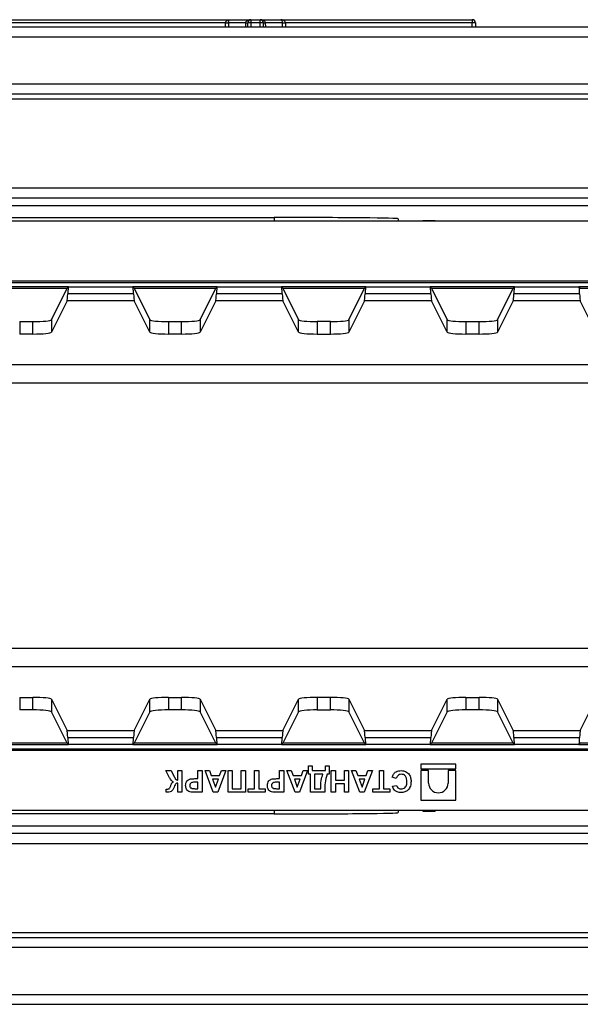
# Model space of a CAD drawing. Units: millimetres. Extents: x 8 to 418, y -29 to 291.
# Drawn here: x 115 to 137, y 74 to 114 of the extents above; entities that cross this region are included whole.
import ezdxf

# ---------------------------------------------------------------- set-up
doc = ezdxf.new("R2010")
doc.units = ezdxf.units.MM

msp = doc.modelspace()

# ---------------------------------------------------------------- linework, layer by layer
at = {"color": 7, "linetype": 'Continuous', "lineweight": 25}
for p, q in [((76.545632, 114.131285), (123.013105, 114.131285)), ((122.82278, 114.006285), (76.735957, 114.006285)), ((122.82278, 114.006285), (122.940276, 114.004103)), ((123.634509, 114.008467), (122.940344, 114.008467)), ((123.013105, 114.131285), (123.841868, 114.131285)), ((123.841868, 114.006285), (123.716868, 114.006285)), ((123.716868, 113.831285), (123.716868, 114.006285)), ((123.841868, 114.131285), (123.841868, 114.006285)), ((123.841868, 114.131285), (124.216868, 114.131285)), ((124.216868, 114.006285), (123.841868, 114.006285)), ((124.216868, 114.006285), (124.216868, 114.131285)), ((124.216868, 114.131285), (125.045632, 114.131285)), ((124.341868, 114.006285), (124.216868, 114.006285)), ((124.341868, 114.006285), (124.341868, 113.831285)), ((125.118393, 114.008467), (124.424228, 114.008467)), ((125.045632, 114.131285), (132.773894, 114.131285)), ((125.11846, 114.004103), (125.235957, 114.006285)), ((132.773894, 114.006285), (125.235957, 114.006285)), ((132.773894, 114.131285), (132.773894, 114.006285)), ((132.898894, 114.006285), (132.773894, 114.006285)), ((132.898894, 114.006285), (132.898894, 113.831285)), ((162.060618, 113.831285), (37.279368, 113.831285)), ((162.060618, 113.431285), (37.279368, 113.431285)), ((162.060618, 111.531285), (37.279368, 111.531285)), ((162.060618, 111.131285), (37.279368, 111.131285)), ((162.060618, 110.931285), (37.279368, 110.931285)), ((157.029368, 107.343718), (42.529368, 107.343718)), ((42.529368, 106.943718), (157.029368, 106.943718)), ((138.279368, 106.631285), (61.279368, 106.631285)), ((152.529368, 106.006285), (47.029368, 106.006285)), ((74.779368, 106.156102), (124.779368, 106.156102)), ((129.779368, 106.10374), (129.779368, 106.006285)), ((130.779368, 106.040906), (131.279368, 106.040906)), ((130.779368, 106.040906), (130.779368, 106.030488)), ((130.779368, 106.030488), (131.279368, 106.030488)), ((130.779368, 106.006285), (130.779368, 106.030488)), ((131.279368, 106.040906), (131.279368, 106.030488)), ((131.279368, 106.030488), (131.279368, 106.006285)), ((48.75638, 103.602457), (150.802357, 103.602457)), ((150.802357, 103.52756), (48.75638, 103.52756)), ((116.479607, 103.356524), (113.07913, 103.356524)), ((113.12712, 103.308533), (116.431616, 103.308533)), ((115.796249, 102.035483), (116.417141, 103.280686)), ((116.431616, 103.308533), (116.479607, 103.356524)), ((116.479607, 103.356524), (119.07913, 103.356524)), ((122.479607, 103.356524), (119.07913, 103.356524)), ((119.12712, 103.308533), (119.07913, 103.356524)), ((119.12712, 103.308533), (122.431616, 103.308533)), ((119.141596, 103.280686), (119.762488, 102.035483)), ((121.796249, 102.035483), (122.417141, 103.280686)), ((122.431616, 103.308533), (122.479607, 103.356524)), ((122.479607, 103.356524), (125.07913, 103.356524)), ((128.479607, 103.356524), (125.07913, 103.356524)), ((125.12712, 103.308533), (125.07913, 103.356524)), ((125.12712, 103.308533), (128.431616, 103.308533)), ((125.141596, 103.280686), (125.762488, 102.035483)), ((127.796249, 102.035483), (128.417141, 103.280686)), ((128.431616, 103.308533), (128.479607, 103.356524)), ((128.479607, 103.356524), (131.07913, 103.356524)), ((134.479607, 103.356524), (131.07913, 103.356524)), ((131.12712, 103.308533), (131.07913, 103.356524)), ((131.12712, 103.308533), (134.431616, 103.308533)), ((131.141596, 103.280686), (131.762488, 102.035483)), ((133.796249, 102.035483), (134.417141, 103.280686)), ((134.431616, 103.308533), (134.479607, 103.356524)), ((134.479607, 103.356524), (137.07913, 103.356524)), ((140.479607, 103.356524), (137.07913, 103.356524)), ((137.12712, 103.308533), (137.07913, 103.356524)), ((137.12712, 103.308533), (140.431616, 103.308533)), ((119.107903, 103.07278), (116.450834, 103.07278)), ((125.107903, 103.07278), (122.450834, 103.07278)), ((131.107903, 103.07278), (128.450834, 103.07278)), ((137.107903, 103.07278), (134.450834, 103.07278)), ((116.424113, 102.792117), (115.796249, 101.532931)), ((119.134624, 102.792117), (116.424113, 102.792117)), ((119.762488, 101.532931), (119.134624, 102.792117)), ((122.424113, 102.792117), (121.796249, 101.532931)), ((125.134624, 102.792117), (122.424113, 102.792117)), ((125.762488, 101.532931), (125.134624, 102.792117)), ((128.424113, 102.792117), (127.796249, 101.532931)), ((131.134624, 102.792117), (128.424113, 102.792117)), ((131.762488, 101.532931), (131.134624, 102.792117)), ((134.424113, 102.792117), (133.796249, 101.532931)), ((137.134624, 102.792117), (134.424113, 102.792117)), ((137.762488, 101.532931), (137.134624, 102.792117)), ((115.796249, 102.035483), (115.796249, 101.532931)), ((119.762488, 101.532931), (119.762488, 102.035483)), ((121.796249, 102.035483), (121.796249, 101.532931)), ((125.762488, 101.532931), (125.762488, 102.035483)), ((127.796249, 102.035483), (127.796249, 101.532931)), ((131.762488, 101.532931), (131.762488, 102.035483)), ((133.796249, 102.035483), (133.796249, 101.532931)), ((114.51146, 101.96078), (114.51146, 101.458228)), ((114.51146, 101.96078), (115.047277, 101.96078)), ((115.047277, 101.458228), (115.047277, 101.96078)), ((120.51146, 101.96078), (120.51146, 101.458228)), ((120.51146, 101.96078), (121.047277, 101.96078)), ((121.047277, 101.458228), (121.047277, 101.96078)), ((126.51146, 101.96078), (126.51146, 101.458228)), ((127.047277, 101.96078), (126.51146, 101.96078)), ((127.047277, 101.458228), (127.047277, 101.96078)), ((132.51146, 101.96078), (132.51146, 101.458228)), ((132.51146, 101.96078), (133.047277, 101.96078)), ((133.047277, 101.458228), (133.047277, 101.96078)), ((115.047277, 101.458228), (114.51146, 101.458228)), ((121.047277, 101.458228), (120.51146, 101.458228)), ((126.51146, 101.458228), (127.047277, 101.458228)), ((133.047277, 101.458228), (132.51146, 101.458228)), ((51.557635, 100.22391), (148.001102, 100.22391)), ((148.001102, 99.478019), (51.557635, 99.478019)), ((51.557635, 88.784551), (148.001102, 88.784551)), ((148.001102, 88.03866), (51.557635, 88.03866)), ((114.51146, 86.804342), (115.047277, 86.804342)), ((114.51146, 86.804342), (114.51146, 86.30179)), ((115.047277, 86.30179), (115.047277, 86.804342)), ((115.796249, 86.729639), (115.796249, 86.227087)), ((115.796249, 86.729639), (116.424113, 85.470453)), ((119.134624, 85.470453), (119.762488, 86.729639)), ((119.762488, 86.227087), (119.762488, 86.729639)), ((120.51146, 86.804342), (121.047277, 86.804342)), ((120.51146, 86.804342), (120.51146, 86.30179)), ((121.047277, 86.30179), (121.047277, 86.804342)), ((121.796249, 86.729639), (121.796249, 86.227087)), ((121.796249, 86.729639), (122.424113, 85.470453)), ((125.134624, 85.470453), (125.762488, 86.729639)), ((125.762488, 86.227087), (125.762488, 86.729639)), ((127.047277, 86.804342), (126.51146, 86.804342)), ((126.51146, 86.804342), (126.51146, 86.30179)), ((127.047277, 86.30179), (127.047277, 86.804342)), ((127.796249, 86.729639), (127.796249, 86.227087)), ((127.796249, 86.729639), (128.424113, 85.470453)), ((131.134624, 85.470453), (131.762488, 86.729639)), ((131.762488, 86.227087), (131.762488, 86.729639)), ((132.51146, 86.804342), (133.047277, 86.804342)), ((132.51146, 86.804342), (132.51146, 86.30179)), ((133.047277, 86.30179), (133.047277, 86.804342)), ((133.796249, 86.729639), (133.796249, 86.227087)), ((133.796249, 86.729639), (134.424113, 85.470453)), ((137.134624, 85.470453), (137.762488, 86.729639)), ((115.047277, 86.30179), (114.51146, 86.30179)), ((116.417141, 84.981884), (115.796249, 86.227087)), ((119.762488, 86.227087), (119.141596, 84.981884)), ((121.047277, 86.30179), (120.51146, 86.30179)), ((122.417141, 84.981884), (121.796249, 86.227087)), ((125.762488, 86.227087), (125.141596, 84.981884)), ((126.51146, 86.30179), (127.047277, 86.30179)), ((128.417141, 84.981884), (127.796249, 86.227087)), ((131.762488, 86.227087), (131.141596, 84.981884)), ((133.047277, 86.30179), (132.51146, 86.30179)), ((134.417141, 84.981884), (133.796249, 86.227087)), ((116.424113, 85.470453), (119.134624, 85.470453)), ((122.424113, 85.470453), (125.134624, 85.470453)), ((128.424113, 85.470453), (131.134624, 85.470453)), ((134.424113, 85.470453), (137.134624, 85.470453)), ((116.450834, 85.18979), (119.107903, 85.18979)), ((122.450834, 85.18979), (125.107903, 85.18979)), ((128.450834, 85.18979), (131.107903, 85.18979)), ((134.450834, 85.18979), (137.107903, 85.18979)), ((48.75638, 84.73501), (150.802357, 84.73501)), ((150.802357, 84.660113), (48.75638, 84.660113)), ((113.07913, 84.906046), (116.479607, 84.906046)), ((116.431616, 84.954037), (113.12712, 84.954037)), ((116.431616, 84.954037), (116.479607, 84.906046)), ((119.07913, 84.906046), (116.479607, 84.906046)), ((119.12712, 84.954037), (119.07913, 84.906046)), ((119.07913, 84.906046), (122.479607, 84.906046)), ((122.431616, 84.954037), (119.12712, 84.954037)), ((122.431616, 84.954037), (122.479607, 84.906046)), ((125.07913, 84.906046), (122.479607, 84.906046)), ((125.12712, 84.954037), (125.07913, 84.906046)), ((125.07913, 84.906046), (128.479607, 84.906046)), ((128.431616, 84.954037), (125.12712, 84.954037)), ((128.431616, 84.954037), (128.479607, 84.906046)), ((131.07913, 84.906046), (128.479607, 84.906046)), ((131.12712, 84.954037), (131.07913, 84.906046)), ((131.07913, 84.906046), (134.479607, 84.906046)), ((134.431616, 84.954037), (131.12712, 84.954037)), ((134.431616, 84.954037), (134.479607, 84.906046)), ((137.07913, 84.906046), (134.479607, 84.906046)), ((137.12712, 84.954037), (137.07913, 84.906046)), ((137.07913, 84.906046), (140.479607, 84.906046)), ((140.431616, 84.954037), (137.12712, 84.954037)), ((120.532114, 83.615677), (120.41082, 83.854584)), ((120.41082, 83.854584), (120.62326, 83.854584)), ((120.62326, 83.854584), (120.733862, 83.632328)), ((120.893191, 83.473174), (120.893191, 83.854584)), ((120.893191, 83.854584), (121.061461, 83.854584)), ((121.061461, 83.854584), (121.061461, 82.979584)), ((121.700884, 83.529263), (121.700884, 83.854584)), ((121.700884, 83.854584), (121.869153, 83.854584)), ((121.869153, 83.854584), (121.869153, 82.979584)), ((122.324882, 82.979584), (121.99255, 83.854584)), ((121.99255, 83.854584), (122.170986, 83.854584)), ((122.170986, 83.854584), (122.244779, 83.652661)), ((122.833897, 83.854584), (122.503142, 82.979584)), ((122.580616, 83.652661), (122.654409, 83.854584)), ((122.654409, 83.854584), (122.833897, 83.854584)), ((122.92364, 82.979584), (122.92364, 83.854584)), ((122.92364, 83.854584), (123.091909, 83.854584)), ((123.091909, 83.854584), (123.091909, 83.125417)), ((123.450884, 83.125417), (123.450884, 83.854584)), ((123.450884, 83.854584), (123.619153, 83.854584)), ((123.619153, 83.854584), (123.619153, 82.979584)), ((123.989345, 83.125417), (123.989345, 83.854584)), ((123.989345, 83.854584), (124.157615, 83.854584)), ((124.157615, 83.854584), (124.157615, 83.125417)), ((124.998961, 83.529263), (124.998961, 83.854584)), ((124.998961, 83.854584), (125.16723, 83.854584)), ((125.16723, 83.854584), (125.16723, 82.979584)), ((125.622959, 82.979584), (125.290627, 83.854584)), ((125.290627, 83.854584), (125.469063, 83.854584)), ((125.469063, 83.854584), (125.542856, 83.652661)), ((126.131973, 83.854584), (125.801219, 82.979584)), ((125.878693, 83.652661), (125.952486, 83.854584)), ((125.952486, 83.854584), (126.131973, 83.854584)), ((126.165627, 83.70875), (126.165627, 84.045289)), ((126.165627, 84.045289), (126.311461, 84.045289)), ((126.311461, 84.045289), (126.311461, 83.854584)), ((126.311461, 83.854584), (126.849922, 83.854584)), ((126.849922, 83.854584), (126.849922, 84.045289)), ((126.849922, 84.045289), (126.995756, 84.045289)), ((126.995756, 84.045289), (126.995756, 83.70875)), ((127.085499, 83.854584), (127.253768, 83.854584)), ((127.085499, 82.979584), (127.085499, 83.854584)), ((127.253768, 83.854584), (127.253768, 83.473174)), ((127.612743, 83.473174), (127.612743, 83.854584)), ((127.612743, 83.854584), (127.781012, 83.854584)), ((127.781012, 83.854584), (127.781012, 82.979584)), ((128.236741, 82.979584), (127.904409, 83.854584)), ((127.904409, 83.854584), (128.082845, 83.854584)), ((128.082845, 83.854584), (128.156638, 83.652661)), ((128.745756, 83.854584), (128.415001, 82.979584)), ((128.492475, 83.652661), (128.566268, 83.854584)), ((128.566268, 83.854584), (128.745756, 83.854584)), ((129.026204, 83.125417), (129.026204, 83.854584)), ((129.026204, 83.854584), (129.194473, 83.854584)), ((129.194473, 83.854584), (129.194473, 83.125417)), ((130.697679, 84.110113), (130.697679, 83.922209)), ((132.11437, 84.110113), (130.697679, 84.110113)), ((130.697679, 83.922209), (132.11437, 83.922209)), ((131.011298, 83.854584), (130.697679, 83.854584)), ((130.697679, 83.854584), (130.697679, 82.668912)), ((131.011298, 83.35308), (131.011298, 83.854584)), ((132.11437, 83.854584), (131.80075, 83.854584)), ((131.80075, 83.854584), (131.80075, 83.35308)), ((132.11437, 83.922209), (132.11437, 84.110113)), ((132.11437, 82.668912), (132.11437, 83.854584)), ((121.585724, 83.529263), (121.700884, 83.529263)), ((121.700884, 83.38343), (121.599922, 83.38343)), ((121.700884, 83.125417), (121.700884, 83.38343)), ((122.244779, 83.652661), (122.580616, 83.652661)), ((122.527857, 83.506827), (122.29824, 83.506827)), ((122.29824, 83.506827), (122.413223, 83.192725)), ((122.413223, 83.192725), (122.527857, 83.506827)), ((124.883801, 83.529263), (124.998961, 83.529263)), ((124.998961, 83.38343), (124.897999, 83.38343)), ((124.998961, 83.125417), (124.998961, 83.38343)), ((125.542856, 83.652661), (125.878693, 83.652661)), ((125.825934, 83.506827), (125.596316, 83.506827)), ((125.596316, 83.506827), (125.7113, 83.192725)), ((125.7113, 83.192725), (125.825934, 83.506827)), ((126.244153, 83.70875), (126.165627, 83.70875)), ((126.244153, 82.979584), (126.244153, 83.70875)), ((126.748961, 83.70875), (126.412422, 83.70875)), ((126.412422, 83.70875), (126.412422, 83.125417)), ((126.995756, 83.70875), (126.91723, 83.70875)), ((127.253768, 83.473174), (127.612743, 83.473174)), ((128.156638, 83.652661), (128.492475, 83.652661)), ((128.210098, 83.506827), (128.325082, 83.192725)), ((128.439716, 83.506827), (128.210098, 83.506827)), ((128.325082, 83.192725), (128.439716, 83.506827)), ((129.710499, 83.529263), (129.54223, 83.585353)), ((120.422038, 82.979584), (120.422038, 83.102981)), ((120.422038, 83.102981), (120.447278, 83.10228)), ((120.893191, 82.979584), (120.893191, 83.349776)), ((121.061461, 82.979584), (120.893191, 82.979584)), ((121.869153, 82.979584), (121.58923, 82.979584)), ((121.611841, 83.125417), (121.700884, 83.125417)), ((122.503142, 82.979584), (122.324882, 82.979584)), ((123.619153, 82.979584), (122.92364, 82.979584)), ((123.091909, 83.125417), (123.450884, 83.125417)), ((123.731332, 82.979584), (123.731332, 83.125417)), ((123.731332, 83.125417), (123.989345, 83.125417)), ((124.415627, 82.979584), (123.731332, 82.979584)), ((124.157615, 83.125417), (124.415627, 83.125417)), ((124.415627, 83.125417), (124.415627, 82.979584)), ((125.16723, 82.979584), (124.887307, 82.979584)), ((124.909918, 83.125417), (124.998961, 83.125417)), ((125.801219, 82.979584), (125.622959, 82.979584)), ((126.827486, 82.979584), (126.244153, 82.979584)), ((126.412422, 83.125417), (126.659217, 83.125417)), ((126.827486, 83.072307), (126.827486, 82.979584)), ((127.253768, 82.979584), (127.085499, 82.979584)), ((127.253768, 83.32734), (127.253768, 82.979584)), ((127.612743, 83.32734), (127.253768, 83.32734)), ((127.612743, 82.979584), (127.612743, 83.32734)), ((127.781012, 82.979584), (127.612743, 82.979584)), ((128.415001, 82.979584), (128.236741, 82.979584)), ((128.768191, 82.979584), (128.768191, 83.125417)), ((128.768191, 83.125417), (129.026204, 83.125417)), ((129.452486, 82.979584), (128.768191, 82.979584)), ((129.194473, 83.125417), (129.452486, 83.125417)), ((129.452486, 83.125417), (129.452486, 82.979584)), ((129.553448, 83.226379), (129.721717, 83.260032)), ((130.697679, 82.668912), (132.11437, 82.668912)), ((47.029368, 82.256285), (152.529368, 82.256285)), ((129.779368, 82.256285), (129.779368, 82.15883)), ((130.779368, 82.232082), (130.779368, 82.256285)), ((131.279368, 82.232082), (130.779368, 82.232082)), ((130.779368, 82.232082), (130.779368, 82.221664)), ((130.779368, 82.221664), (131.279368, 82.221664)), ((131.279368, 82.256285), (131.279368, 82.232082)), ((131.279368, 82.232082), (131.279368, 82.221664)), ((124.779368, 82.106468), (74.779368, 82.106468)), ((61.279368, 81.631285), (138.279368, 81.631285)), ((157.029368, 81.318852), (42.529368, 81.318852)), ((42.529368, 80.918852), (157.029368, 80.918852)), ((37.279368, 77.331285), (162.060618, 77.331285)), ((37.279368, 77.131285), (162.060618, 77.131285)), ((37.279368, 76.731285), (162.060618, 76.731285)), ((37.279368, 74.831285), (162.060618, 74.831285)), ((37.279368, 74.431285), (162.060618, 74.431285))]:
    msp.add_line(p, q, dxfattribs=at)
at = {"color": 8, "linetype": 'Continuous', "lineweight": 25}
for p, q in [((122.819542, 113.831285), (122.82278, 114.006285)), ((122.940276, 114.004103), (122.937105, 113.831285)), ((123.634374, 113.831285), (123.634472, 114.004103)), ((123.841868, 114.006285), (123.841868, 113.831285)), ((124.216868, 113.831285), (124.216868, 114.006285)), ((124.424265, 114.004103), (124.424365, 113.831285)), ((125.12163, 113.831285), (125.11846, 114.004103)), ((125.235957, 114.006285), (125.239199, 113.831285)), ((132.773894, 113.831285), (132.773894, 114.006285)), ((124.779368, 106.156102), (124.779368, 106.006285)), ((124.779368, 82.256285), (124.779368, 82.106468))]:
    msp.add_line(p, q, dxfattribs=at)
at = {"color": 7, "linetype": 'Continuous', "lineweight": 25}
for centre, radius, start, end in [((122.881596, 117.378259), 3.370304, 269.0012179, 270.9987821), ((123.650651, 114.950151), 0.946186, 269.0202099, 274.0130274), ((123.675698, 115.441001), 1.433126, 268.3530364, 271.6469636), ((123.841868, 114.006285), 0.125, 90, 180), ((124.216868, 114.006285), 0.125, 360, 90), ((124.383039, 115.441001), 1.433126, 268.3530364, 271.6469636), ((124.408086, 114.950151), 0.946186, 265.9869726, 270.9797901), ((125.177141, 117.378259), 3.370304, 269.0012179, 270.9987821), ((132.773894, 114.006285), 0.125, 0, 90), ((131.406024, 83.353081), 0.394726, 180.0001554, 359.9998446)]:
    msp.add_arc(centre, radius, start, end, dxfattribs=at)
for centre, major_axis, ratio, start_param, end_param in [((124.779368, 106.10374), (5, 0), 0.010472358, 0, 1.570796327), ((116.414402, 103.777947), (0, 0.5), 0.052407779, 3.246312409, 3.493176076), ((116.481664, 102.607552), (0, 0.75), 0.052407779, 0.052359878, 0.901665081), ((119.077073, 102.607552), (0, 0.75), 0.052407779, 5.381520226, 6.23082543), ((119.144335, 103.777947), (0, 0.5), 0.052407779, 2.790009231, 3.036872898), ((122.414402, 103.777947), (0, 0.5), 0.052407779, 3.246312409, 3.493176076), ((122.481664, 102.607552), (0, 0.75), 0.052407779, 0.052359878, 0.901665081), ((125.077073, 102.607552), (0, 0.75), 0.052407779, 5.381520226, 6.23082543), ((125.144335, 103.777947), (0, 0.5), 0.052407779, 2.790009231, 3.036872898), ((128.414402, 103.777947), (0, 0.5), 0.052407779, 3.246312409, 3.493176076), ((128.481664, 102.607552), (0, 0.75), 0.052407779, 0.052359878, 0.901665081), ((131.077073, 102.607552), (0, 0.75), 0.052407779, 5.381520226, 6.23082543), ((131.144335, 103.777947), (0, 0.5), 0.052407779, 2.790009231, 3.036872898), ((134.414402, 103.777947), (0, 0.5), 0.052407779, 3.246312409, 3.493176076), ((134.481664, 102.607552), (0, 0.75), 0.052407779, 0.052359878, 0.901665081), ((137.077073, 102.607552), (0, 0.75), 0.052407779, 5.381520226, 6.23082543), ((116.420004, 103.538009), (0, 0.75), 0.052407779, 3.246312409, 4.043257735), ((119.138733, 103.538009), (0, 0.75), 0.052407779, 2.239927573, 3.036872898), ((122.420004, 103.538009), (0, 0.75), 0.052407779, 3.246312409, 4.043257735), ((125.138733, 103.538009), (0, 0.75), 0.052407779, 2.239927573, 3.036872898), ((128.420004, 103.538009), (0, 0.75), 0.052407779, 3.246312409, 4.043257735), ((131.138733, 103.538009), (0, 0.75), 0.052407779, 2.239927573, 3.036872898), ((134.420004, 103.538009), (0, 0.75), 0.052407779, 3.246312409, 4.043257735), ((137.138733, 103.538009), (0, 0.75), 0.052407779, 2.239927573, 3.036872898), ((115.047277, 102.039609), (0.75, 0), 0.105104235, 4.71238898, 6.23082543), ((120.51146, 102.039609), (0.75, 0), 0.105104235, 3.193952531, 4.71238898), ((121.047277, 102.039609), (0.75, 0), 0.105104235, 4.71238898, 6.23082543), ((126.51146, 102.039609), (0.75, 0), 0.105104235, 3.193952531, 4.71238898), ((127.047277, 102.039609), (0.75, 0), 0.105104235, 4.71238898, 6.23082543), ((132.51146, 102.039609), (0.75, 0), 0.105104235, 3.193952531, 4.71238898), ((133.047277, 102.039609), (0.75, 0), 0.105104235, 4.71238898, 6.23082543), ((115.047277, 101.537056), (0.75, 0), 0.105104235, 4.71238898, 6.23082543), ((120.51146, 101.537056), (0.75, 0), 0.105104235, 3.193952531, 4.71238898), ((121.047277, 101.537056), (0.75, 0), 0.105104235, 4.71238898, 6.23082543), ((126.51146, 101.537056), (0.75, 0), 0.105104235, 3.193952531, 4.71238898), ((127.047277, 101.537056), (0.75, 0), 0.105104235, 4.71238898, 6.23082543), ((132.51146, 101.537056), (0.75, 0), 0.105104235, 3.193952531, 4.71238898), ((133.047277, 101.537056), (0.75, 0), 0.105104235, 4.71238898, 6.23082543), ((115.047277, 86.725514), (0.75, 0), 0.105104235, 0.052359878, 1.570796327), ((120.51146, 86.725514), (0.75, 0), 0.105104235, 1.570796327, 3.089232776), ((121.047277, 86.725514), (0.75, 0), 0.105104235, 0.052359878, 1.570796327), ((126.51146, 86.725514), (0.75, 0), 0.105104235, 1.570796327, 3.089232776), ((127.047277, 86.725514), (0.75, 0), 0.105104235, 0.052359878, 1.570796327), ((132.51146, 86.725514), (0.75, 0), 0.105104235, 1.570796327, 3.089232776), ((133.047277, 86.725514), (0.75, 0), 0.105104235, 0.052359878, 1.570796327), ((115.047277, 86.222961), (0.75, 0), 0.105104235, 0.052359878, 1.570796327), ((120.51146, 86.222961), (0.75, 0), 0.105104235, 1.570796327, 3.089232776), ((121.047277, 86.222961), (0.75, 0), 0.105104235, 0.052359878, 1.570796327), ((126.51146, 86.222961), (0.75, 0), 0.105104235, 1.570796327, 3.089232776), ((127.047277, 86.222961), (0.75, 0), 0.105104235, 0.052359878, 1.570796327), ((132.51146, 86.222961), (0.75, 0), 0.105104235, 1.570796327, 3.089232776), ((133.047277, 86.222961), (0.75, 0), 0.105104235, 0.052359878, 1.570796327), ((116.420004, 84.724561), (0, 0.75), 0.052407779, 5.381520226, 6.178465552), ((119.138733, 84.724561), (0, 0.75), 0.052407779, 0.104719755, 0.901665081), ((122.420004, 84.724561), (0, 0.75), 0.052407779, 5.381520226, 6.178465552), ((125.138733, 84.724561), (0, 0.75), 0.052407779, 0.104719755, 0.901665081), ((128.420004, 84.724561), (0, 0.75), 0.052407779, 5.381520226, 6.178465552), ((131.138733, 84.724561), (0, 0.75), 0.052407779, 0.104719755, 0.901665081), ((134.420004, 84.724561), (0, 0.75), 0.052407779, 5.381520226, 6.178465552), ((137.138733, 84.724561), (0, 0.75), 0.052407779, 0.104719755, 0.901665081), ((116.414402, 84.484623), (0, 0.5), 0.052407779, 5.931601885, 6.178465552), ((116.481664, 85.655018), (0, 0.75), 0.052407779, 2.239927573, 3.089232776), ((119.077073, 85.655018), (0, 0.75), 0.052407779, 3.193952531, 4.043257735), ((119.144335, 84.484623), (0, 0.5), 0.052407779, 0.104719755, 0.351583422), ((122.414402, 84.484623), (0, 0.5), 0.052407779, 5.931601885, 6.178465552), ((122.481664, 85.655018), (0, 0.75), 0.052407779, 2.239927573, 3.089232776), ((125.077073, 85.655018), (0, 0.75), 0.052407779, 3.193952531, 4.043257735), ((125.144335, 84.484623), (0, 0.5), 0.052407779, 0.104719755, 0.351583422), ((128.414402, 84.484623), (0, 0.5), 0.052407779, 5.931601885, 6.178465552), ((128.481664, 85.655018), (0, 0.75), 0.052407779, 2.239927573, 3.089232776), ((131.077073, 85.655018), (0, 0.75), 0.052407779, 3.193952531, 4.043257735), ((131.144335, 84.484623), (0, 0.5), 0.052407779, 0.104719755, 0.351583422), ((134.414402, 84.484623), (0, 0.5), 0.052407779, 5.931601885, 6.178465552), ((134.481664, 85.655018), (0, 0.75), 0.052407779, 2.239927573, 3.089232776), ((137.077073, 85.655018), (0, 0.75), 0.052407779, 3.193952531, 4.043257735), ((124.779368, 82.15883), (5, 0), 0.010472358, 4.71238898, 6.283185307)]:
    msp.add_ellipse(centre, major_axis=major_axis, ratio=ratio, start_param=start_param, end_param=end_param, dxfattribs=at)
for points in [[(122.82278, 114.006285), (122.822807, 114.007012), (122.82283, 114.007739), (122.822848, 114.008467)], [(122.940344, 114.008467), (122.940326, 114.007012), (122.940303, 114.005558), (122.940276, 114.004103)], [(123.634472, 114.004103), (123.634473, 114.005558), (123.634485, 114.007012), (123.634509, 114.008467)], [(124.424228, 114.008467), (124.424252, 114.007012), (124.424264, 114.005558), (124.424265, 114.004103)], [(125.11846, 114.004103), (125.118434, 114.005558), (125.118411, 114.007012), (125.118393, 114.008467)], [(125.235889, 114.008467), (125.235907, 114.007739), (125.23593, 114.007012), (125.235957, 114.006285)]]:
    msp.add_open_spline(points, degree=3, dxfattribs=at)
for points, knots in [([(122.822848, 114.008467), (122.82343, 114.032254), (122.833837, 114.053884), (122.861538, 114.086432), (122.878742, 114.098277), (122.93291, 114.124835), (122.97294, 114.131285), (123.013105, 114.131285)], [0, 0, 0, 0, 0.25, 0.25, 0.5, 0.5, 1, 1, 1, 1]), ([(122.940344, 114.008467), (122.940551, 114.031727), (122.944151, 114.053122), (122.954307, 114.086081), (122.960779, 114.098219), (122.981442, 114.125126), (122.997114, 114.131285), (123.013105, 114.131285)], [0, 0, 0, 0, 0.25, 0.25, 0.5, 0.5, 1, 1, 1, 1]), ([(123.634509, 114.008467), (123.63513, 114.031727), (123.645987, 114.053122), (123.676201, 114.086081), (123.695286, 114.098219), (123.755147, 114.125125), (123.799164, 114.131285), (123.841868, 114.131285)], [0, 0, 0, 0, 0.25, 0.25, 0.5, 0.5, 1, 1, 1, 1]), ([(124.424228, 114.008467), (124.423607, 114.031727), (124.412749, 114.053122), (124.382536, 114.086081), (124.363451, 114.098219), (124.30359, 114.125125), (124.259573, 114.131285), (124.216868, 114.131285)], [0, 0, 0, 0, 0.25, 0.25, 0.5, 0.5, 1, 1, 1, 1]), ([(125.118393, 114.008467), (125.118186, 114.031727), (125.114586, 114.053122), (125.10443, 114.086081), (125.097958, 114.098219), (125.077295, 114.125126), (125.061623, 114.131285), (125.045632, 114.131285)], [0, 0, 0, 0, 0.25, 0.25, 0.5, 0.5, 1, 1, 1, 1]), ([(125.235889, 114.008467), (125.235307, 114.032254), (125.224899, 114.053884), (125.197199, 114.086432), (125.179994, 114.098277), (125.125827, 114.124835), (125.085797, 114.131285), (125.045632, 114.131285)], [0, 0, 0, 0, 0.25, 0.25, 0.5, 0.5, 1, 1, 1, 1]), ([(129.54223, 83.585353), (129.557825, 83.628687), (129.588952, 83.715178), (129.712951, 83.834291), (129.832802, 83.846894), (129.905937, 83.854584)], [0, 0, 0, 0, 0.281296587, 0.561439605, 1, 1, 1, 1]), ([(129.905937, 83.854584), (129.968403, 83.847745), (130.093249, 83.834076), (130.229785, 83.713316), (130.296875, 83.565747), (130.302323, 83.467969), (130.30505, 83.419012)], [0, 0, 0, 0, 0.279562514, 0.558739786, 0.779064751, 1, 1, 1, 1]), ([(120.717035, 83.403412), (120.691758, 83.414122), (120.641098, 83.435586), (120.58415, 83.51713), (120.551864, 83.578274), (120.532114, 83.615677)], [0, 0, 0, 0, 0.278844719, 0.558866371, 1, 1, 1, 1]), ([(120.614671, 83.270023), (120.625844, 83.301402), (120.645779, 83.357383), (120.69528, 83.389359), (120.717035, 83.403412)], [0, 0, 0, 0, 0.560516177, 1, 1, 1, 1]), ([(120.733862, 83.632328), (120.735813, 83.628932), (120.739297, 83.622867), (120.742947, 83.6169), (120.744554, 83.614274)], [0, 0, 0, 0, 0.559952314, 1, 1, 1, 1]), ([(120.744554, 83.614274), (120.748891, 83.606501), (120.756637, 83.592618), (120.76407, 83.578566), (120.76734, 83.572382)], [0, 0, 0, 0, 0.559967586, 1, 1, 1, 1]), ([(120.76734, 83.572382), (120.781515, 83.541993), (120.801235, 83.499717), (120.85524, 83.474573), (120.880511, 83.473641), (120.893191, 83.473174)], [0, 0, 0, 0, 0.56016544, 0.77928974, 1, 1, 1, 1]), ([(121.207294, 83.251093), (121.209332, 83.284667), (121.213403, 83.351728), (121.260863, 83.435095), (121.327545, 83.491361), (121.377433, 83.508215), (121.402381, 83.516643)], [0, 0, 0, 0, 0.280311428, 0.559889382, 0.779906212, 1, 1, 1, 1]), ([(121.599922, 83.38343), (121.54932, 83.385332), (121.486046, 83.387711), (121.41985, 83.352335), (121.394486, 83.324806), (121.378144, 83.290794), (121.376424, 83.266082), (121.375563, 83.253722)], [0, 0, 0, 0, 0.499682469, 0.624803554, 0.749850976, 0.874890062, 1, 1, 1, 1]), ([(121.402381, 83.516643), (121.43646, 83.521101), (121.497335, 83.529064), (121.558708, 83.529202), (121.585724, 83.529263)], [0, 0, 0, 0, 0.559808684, 1, 1, 1, 1]), ([(124.505371, 83.251093), (124.507409, 83.284667), (124.51148, 83.351728), (124.55894, 83.435095), (124.625622, 83.491361), (124.67551, 83.508215), (124.700458, 83.516643)], [0, 0, 0, 0, 0.280311428, 0.559889382, 0.779906212, 1, 1, 1, 1]), ([(124.897999, 83.38343), (124.847397, 83.385332), (124.784123, 83.387711), (124.717927, 83.352335), (124.692563, 83.324806), (124.676221, 83.290794), (124.674501, 83.266082), (124.67364, 83.253722)], [0, 0, 0, 0, 0.4996824687, 0.6248035539, 0.7498509755, 0.8748900623, 1, 1, 1, 1]), ([(124.700458, 83.516643), (124.734536, 83.521101), (124.795412, 83.529064), (124.856785, 83.529202), (124.883801, 83.529263)], [0, 0, 0, 0, 0.559808684, 1, 1, 1, 1]), ([(126.659217, 83.125417), (126.659646, 83.237178), (126.66041, 83.436486), (126.721935, 83.625656), (126.748961, 83.70875)], [0, 0, 0, 0, 0.560741936, 1, 1, 1, 1]), ([(126.91723, 83.70875), (126.883827, 83.592435), (126.824014, 83.384155), (126.826423, 83.167825), (126.827486, 83.072307)], [0, 0, 0, 0, 0.55846108, 1, 1, 1, 1]), ([(129.912773, 83.70875), (129.885213, 83.706008), (129.830142, 83.700529), (129.74676, 83.63929), (129.72425, 83.570988), (129.710499, 83.529263)], [0, 0, 0, 0, 0.280473268, 0.560454613, 1, 1, 1, 1]), ([(130.30505, 83.419012), (130.301111, 83.354733), (130.293256, 83.226573), (130.195237, 83.069119), (130.051198, 82.980215), (129.950424, 82.972319), (129.899977, 82.968366)], [0, 0, 0, 0, 0.280674189, 0.559616002, 0.779547342, 1, 1, 1, 1]), ([(129.911721, 83.114199), (129.937888, 83.116211), (129.990176, 83.120231), (130.059437, 83.161198), (130.129922, 83.253452), (130.133953, 83.343225), (130.136781, 83.406216)], [0, 0, 0, 0, 0.1871500027, 0.373980179, 0.560737732, 1, 1, 1, 1]), ([(130.136781, 83.406216), (130.135449, 83.446116), (130.132795, 83.52561), (130.092269, 83.63314), (130.007206, 83.699321), (129.944268, 83.705606), (129.912773, 83.70875)], [0, 0, 0, 0, 0.281344207, 0.560525907, 0.780085524, 1, 1, 1, 1]), ([(120.448505, 82.98011), (120.443565, 82.980005), (120.434742, 82.979818), (120.42592, 82.979655), (120.422038, 82.979584)], [0, 0, 0, 0, 0.559980104, 1, 1, 1, 1]), ([(120.447278, 83.10228), (120.463629, 83.102511), (120.496179, 83.10297), (120.544274, 83.120788), (120.586173, 83.181074), (120.602902, 83.233289), (120.614671, 83.270023)], [0, 0, 0, 0, 0.1871858467, 0.3726313264, 0.5586382805, 1, 1, 1, 1]), ([(120.630972, 83.014114), (120.597992, 83.00203), (120.538943, 82.980395), (120.476203, 82.980197), (120.448505, 82.98011)], [0, 0, 0, 0, 0.558527083, 1, 1, 1, 1]), ([(120.744554, 83.186941), (120.729756, 83.15016), (120.703417, 83.08469), (120.653045, 83.035618), (120.630972, 83.014114)], [0, 0, 0, 0, 0.561783488, 1, 1, 1, 1]), ([(120.893191, 83.349776), (120.870003, 83.347325), (120.823898, 83.342451), (120.778216, 83.270711), (120.757376, 83.218849), (120.744554, 83.186941)], [0, 0, 0, 0, 0.28021005, 0.557140025, 1, 1, 1, 1]), ([(121.381698, 82.992905), (121.352595, 83.004938), (121.294336, 83.029026), (121.220471, 83.120002), (121.212287, 83.20142), (121.207294, 83.251093)], [0, 0, 0, 0, 0.280142163, 0.560806959, 1, 1, 1, 1]), ([(121.375563, 83.253722), (121.376963, 83.237293), (121.379759, 83.204471), (121.407003, 83.166005), (121.441532, 83.141209), (121.466494, 83.134771), (121.478979, 83.131552)], [0, 0, 0, 0, 0.279877037, 0.559138701, 0.779507347, 1, 1, 1, 1]), ([(121.58923, 82.979584), (121.550277, 82.979362), (121.480761, 82.978965), (121.411951, 82.988648), (121.381698, 82.992905)], [0, 0, 0, 0, 0.560345106, 1, 1, 1, 1]), ([(121.478979, 83.131552), (121.503725, 83.129293), (121.547928, 83.125258), (121.592307, 83.125369), (121.611841, 83.125417)], [0, 0, 0, 0, 0.559833404, 1, 1, 1, 1]), ([(124.679775, 82.992905), (124.650672, 83.004938), (124.592413, 83.029026), (124.518548, 83.120002), (124.510364, 83.20142), (124.505371, 83.251093)], [0, 0, 0, 0, 0.280142163, 0.560806959, 1, 1, 1, 1]), ([(124.67364, 83.253722), (124.67504, 83.237293), (124.677835, 83.204471), (124.70508, 83.166005), (124.739609, 83.141209), (124.764571, 83.134771), (124.777056, 83.131552)], [0, 0, 0, 0, 0.279877037, 0.559138701, 0.779507347, 1, 1, 1, 1]), ([(124.887307, 82.979584), (124.848354, 82.979362), (124.778838, 82.978965), (124.710028, 82.988648), (124.679775, 82.992905)], [0, 0, 0, 0, 0.560345106, 1, 1, 1, 1]), ([(124.777056, 83.131552), (124.801802, 83.129293), (124.846005, 83.125258), (124.890384, 83.125369), (124.909918, 83.125417)], [0, 0, 0, 0, 0.559833404, 1, 1, 1, 1]), ([(129.641964, 83.064069), (129.619738, 83.091298), (129.579975, 83.140011), (129.561567, 83.199946), (129.553448, 83.226379)], [0, 0, 0, 0, 0.558975002, 1, 1, 1, 1]), ([(129.899977, 82.968366), (129.846287, 82.972352), (129.750402, 82.979472), (129.675101, 83.038218), (129.641964, 83.064069)], [0, 0, 0, 0, 0.559944054, 1, 1, 1, 1]), ([(129.721717, 83.260032), (129.72947, 83.236804), (129.744965, 83.190378), (129.796478, 83.143063), (129.854337, 83.117618), (129.892585, 83.115339), (129.911721, 83.114199)], [0, 0, 0, 0, 0.279829993, 0.559274982, 0.779493229, 1, 1, 1, 1])]:
    msp.add_open_spline(points, degree=3, knots=knots, dxfattribs=at)

doc.saveas('drawing.dxf')
